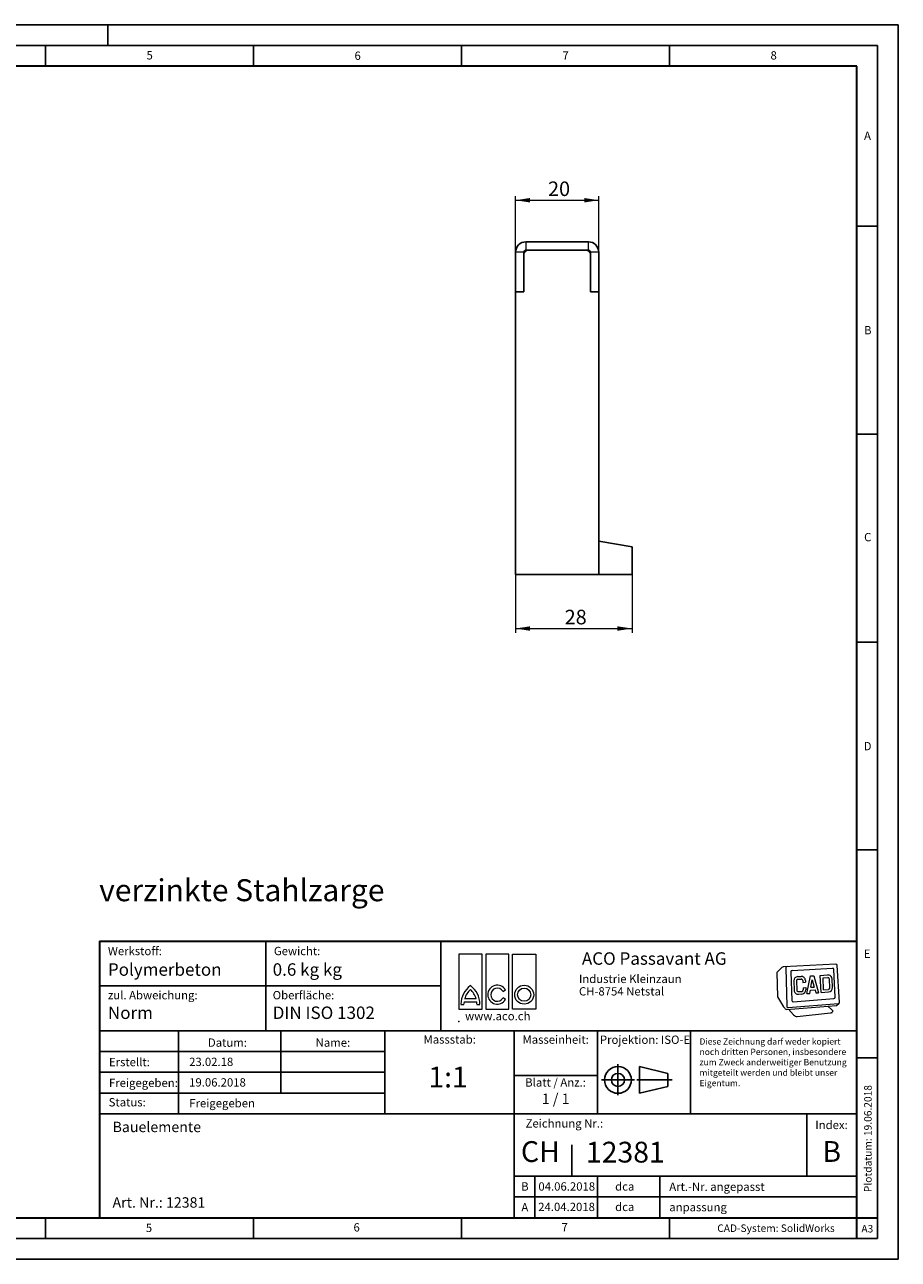
# Model space of a CAD drawing. Units: millimetres. Extents: x 0 to 420, y 0 to 297.
# Drawn here: x 210 to 420, y 0 to 297 of the extents above; entities that cross this region are included whole.
import ezdxf

# ---------------------------------------------------------------- set-up
doc = ezdxf.new("R2010")
doc.units = ezdxf.units.MM
doc.header["$PDSIZE"] = -1
doc.linetypes.add('CENTERX2', pattern=[20.32, 12.7, -2.54, 2.54, -2.54])
doc.layers.add('LINIEN-DICK', color=7, linetype='Continuous', lineweight=35)
doc.layers.add('LINIEN-NORMAL', color=7, linetype='Continuous', lineweight=25)
for name, color, linetype in [('LINIEN-DÜNN', 7, 'Continuous'), ('TEXT', 7, 'Continuous'), ('TEXT-DEUTSCH', 7, 'Continuous'), ('VORLAGE_TEXT', 7, 'Continuous')]:
    doc.layers.add(name, color=color, linetype=linetype)
doc.styles.add('SLDTEXTSTYLE0', font='TXT', dxfattribs={"width": 0.605})
doc.styles.add('SLDTEXTSTYLE2', font='TXT', dxfattribs={"width": 0.75})
doc.styles.add('SLDTEXTSTYLE3', font='TXT', dxfattribs={"width": 0.563})
doc.dimstyles.new('SLDDIMSTYLE0', dxfattribs={"dimtxt": 3.5, "dimasz": 3.5, "dimexe": 0, "dimexo": 0.0625, "dimgap": 0.875, "dimtad": 1, "dimrnd": 1e-09, "dimzin": 12, "dimdsep": 46, "dimtxsty": 'SLDTEXTSTYLE0', "dimsah": 1, "dimcen": 0.09, "dimadec": 0, "dimazin": 3, "dimtfac": 1, "dimtdec": 3, "dimtofl": 0, "dimtmove": 0, "dimatfit": 3, "dimfxl": 0, "dimfrac": 2, "dimtolj": 1, "dimtzin": 12, "dimarcsym": 0})

# ---------------------------------------------------------------- blocks, each defined once
blk = doc.blocks.new('SW_NOTE_0')
at = {"color": 0, "linetype": 'Continuous', "lineweight": 0, "char_height": 2, "attachment_point": 1, "style": 'SLDTEXTSTYLE0'}
for s, insert in [('Industrie Kleinzaun', (0, 2.58)), ('CH-8754 Netstal', (0, -0.42))]:
    blk.add_mtext(s, dxfattribs=dict(at, insert=insert))
blk = doc.blocks.new('ACO-Logo')
at = {"color": 179, "linetype": 'Continuous', "lineweight": 18}
for p, q in [((0, 16.17), (0, 2.94)), ((5.59, 16.17), (0, 16.17)), ((5.59, 2.94), (5.59, 16.17)), ((6.46, 16.17), (6.46, 2.94)), ((12.05, 16.17), (6.46, 16.17)), ((12.05, 2.94), (12.05, 16.17)), ((12.93, 2.94), (12.93, 16.17)), ((12.93, 16.17), (18.52, 16.17)), ((18.52, 16.17), (18.52, 2.94)), ((77.51, 12.77), (76.49, 11.76)), ((90.64, 13.74), (78.15, 13.15)), ((78.63, 12.88), (78.84, 3.65)), ((79.85, 11.93), (80.09, 4.98)), ((80.13, 12.24), (89.85, 12.76)), ((90.46, 5.79), (90.16, 12.47)), ((91.53, 4.63), (90.96, 13.46)), ((76.49, 11.76), (76.65, 5.87)), ((80.53, 9.73), (80.61, 7.48)), ((81.17, 9.75), (81.24, 7.5)), ((81.47, 10.76), (82.27, 10.81)), ((81.51, 10.13), (82.31, 10.17)), ((82.69, 9.82), (82.71, 9.37)), ((82.71, 9.35), (83.34, 9.39)), ((83.33, 9.84), (83.34, 9.39)), ((83.7, 6.67), (84.51, 10.93)), ((84.51, 10.93), (85.35, 10.97)), ((84.64, 8.19), (84.97, 9.97)), ((84.97, 9.97), (85.45, 8.24)), ((85.35, 10.97), (86.49, 6.88)), ((86.88, 11.07), (88.67, 11.16)), ((87.08, 6.93), (86.88, 11.07)), ((87.55, 10.46), (88.71, 10.53)), ((87.68, 7.61), (87.55, 10.46)), ((89.19, 8.08), (89.09, 10.18)), ((89.82, 8.11), (89.73, 10.21)), ((10.61, 7.22), (11.22, 7.57)), ((81.63, 7.15), (82.43, 7.21)), ((81.68, 6.51), (82.48, 6.58)), ((82.75, 8.08), (83.39, 8.12)), ((82.75, 8.08), (82.77, 7.58)), ((83.39, 8.12), (83.4, 7.61)), ((83.7, 6.67), (84.36, 6.72)), ((84.36, 6.72), (84.51, 7.54)), ((84.51, 7.54), (85.63, 7.61)), ((84.64, 8.19), (85.45, 8.24)), ((85.63, 7.61), (85.85, 6.83)), ((85.85, 6.83), (86.49, 6.88)), ((87.08, 6.93), (88.91, 7.07)), ((87.68, 7.61), (88.85, 7.7)), ((0.51, 4.09), (1.21, 4.09)), ((1.26, 4.73), (4.33, 4.73)), ((4.18, 5.43), (1.41, 5.43)), ((4.37, 4.09), (5.08, 4.09)), ((11.23, 5.26), (10.63, 5.62)), ((76.65, 5.87), (78.03, 3.52)), ((78.03, 3.52), (78.36, 3.14)), ((78.36, 3.14), (78.47, 3.02)), ((78.8, 2.89), (90.8, 3.85)), ((79.16, 3.36), (91.26, 4.31)), ((80.41, 4.7), (90.18, 5.48)), ((88.68, 3.68), (89.67, 2.79)), ((90.8, 3.85), (91.4, 4.35)), ((0, 2.94), (5.59, 2.94)), ((6.46, 2.94), (12.05, 2.94)), ((18.52, 2.94), (12.93, 2.94)), ((79.26, 2.93), (80.49, 1.53)), ((81.34, 1.2), (89.33, 2.05)), ((89.67, 2.79), (89.75, 2.72)), ((89.75, 2.72), (89.8, 2.67)), ((89.8, 2.67), (89.84, 2.6)), ((89.84, 2.6), (89.87, 2.52)), ((89.87, 2.52), (89.87, 2.31))]:
    blk.add_line(p, q, dxfattribs=at)
for radius in [2.28, 1.58]:
    blk.add_circle((15.72, 6.41), radius, dxfattribs=at)
for centre, radius, start, end in [((78.19, 12.35), 0.8, 92.6996, 148.2554), ((78.93, 12.89), 0.3, 92.6996, 181.273), ((80.15, 11.94), 0.3, 93.0418, 181.9349), ((89.86, 12.46), 0.3, 2.5148, 93.0418), ((90.66, 13.44), 0.3, 3.7249, 92.6996), ((81.53, 9.76), 1, 93.1134, 181.9415), ((81.53, 9.76), 0.363, 93.1134, 181.9415), ((82.33, 9.81), 1, 1.9415, 93.1134), ((82.33, 9.81), 0.363, 1.9415, 93.1134), ((88.73, 10.16), 1, 2.6542, 93.1134), ((88.73, 10.16), 0.363, 2.6542, 93.1134), ((6.13, 4.07), 5.62, 126.4236, 179.7474), ((6.13, 4.07), 4.91, 132.7321, 163.9341), ((-0.54, 4.07), 5.62, 0.2526, 53.5764), ((-0.54, 4.07), 4.91, 16.0659, 47.2679), ((9.26, 6.41), 2.28, 30.7309, 330), ((9.26, 6.41), 1.58, 31.0558, 330), ((81.61, 7.51), 1, 181.9415, 274.3987), ((81.61, 7.51), 0.363, 181.9415, 274.3987), ((82.4, 7.57), 0.363, 274.3987, 1.9415), ((82.4, 7.57), 1, 274.3987, 1.9415), ((88.83, 8.07), 0.363, 274.3987, 2.6542), ((88.83, 8.07), 1, 274.3987, 2.6542), ((6.13, 4.07), 4.91, 172.3058, 179.7113), ((-0.54, 4.07), 4.91, 0.2887, 7.6942), ((78.77, 3.29), 0.4, 221.0091, 274.5606), ((79.14, 3.65), 0.3, 181.273, 274.4996), ((80.39, 4.99), 0.3, 181.9349, 274.6063), ((90.16, 5.78), 0.3, 274.6063, 2.5148), ((91.23, 4.61), 0.3, 274.4996, 3.7249), ((81.24, 2.19), 1, 221.4087, 276.0561), ((89.05, 4.1), 2.08, 277.7635, 279.1918), ((89.32, 2.43), 0.379, 279.1918, 281.4992), ((89.13, 3.35), 1.32, 281.4992, 285.2551), ((88.05, 7.32), 5.43, 285.2551, 287.1087), ((89.48, 2.66), 0.555, 287.1087, 303.6901), ((89.69, 2.35), 0.188, 303.6901, 332.3803), ((89.77, 2.31), 0.0984, 332.3803, 4.9765)]:
    blk.add_arc(centre, radius, start, end, dxfattribs=at)
at = {"color": 7, "linetype": 'Continuous', "lineweight": 0}
blk.add_blockref('SW_NOTE_0', (28.89, 8.64), dxfattribs=at)
at = {"color": 7, "linetype": 'Continuous', "lineweight": 0, "attachment_point": 2, "style": 'SLDTEXTSTYLE0'}
for s, insert, char_height in [('ACO Passavant AG', (46.98, 16.61), 3), ('www.aco.ch', (9.37, 2.26), 2)]:
    blk.add_mtext(s, dxfattribs=dict(at, insert=insert, char_height=char_height))
blk = doc.blocks.new('SW_NOTE_1')
at = {"color": 0, "linetype": 'Continuous', "lineweight": 0, "char_height": 1.5, "attachment_point": 1, "style": 'SLDTEXTSTYLE0'}
for s, insert in [('Diese Zeichnung darf weder kopiert', (0, 1.93)), ('zum Zweck anderweitiger Benutzung', (0, -3.07)), ('noch dritten Personen, insbesondere', (0, -0.57)), ('mitgeteilt werden und bleibt unser', (0, -5.57)), ('Eigentum.', (0, -8.07))]:
    blk.add_mtext(s, dxfattribs=dict(at, insert=insert))
blk = doc.blocks.new('_D_3')
at = {"color": 7, "linetype": 'Continuous', "lineweight": 18}
for p, q in [((327.99, 232.87), (327.99, 255.77)), ((347.99, 232.87), (347.99, 255.77)), ((327.99, 254.77), (347.99, 254.77))]:
    blk.add_line(p, q, dxfattribs=at)
for points in [[(327.99, 254.77), (331.49, 254.23), (331.49, 255.31)], [(347.99, 254.77), (344.49, 255.31), (344.49, 254.23)]]:
    blk.add_solid(points, dxfattribs=at)
at = {"color": 7, "linetype": 'Continuous', "lineweight": 18, "insert": (335.8, 259.28), "char_height": 3.5, "attachment_point": 1, "style": 'SLDTEXTSTYLE0'}
blk.add_mtext('20', dxfattribs=at)
blk = doc.blocks.new('_D_4')
at = {"color": 7, "linetype": 'Continuous', "lineweight": 18}
for p, q in [((327.99, 164.67), (327.99, 150.74)), ((355.99, 164.67), (355.99, 150.74)), ((327.99, 151.74), (355.99, 151.74))]:
    blk.add_line(p, q, dxfattribs=at)
for points in [[(327.99, 151.74), (331.49, 151.2), (331.49, 152.27)], [(355.99, 151.74), (352.49, 152.27), (352.49, 151.2)]]:
    blk.add_solid(points, dxfattribs=at)
at = {"color": 7, "linetype": 'Continuous', "lineweight": 18, "insert": (339.8, 156.25), "char_height": 3.5, "attachment_point": 1, "style": 'SLDTEXTSTYLE0'}
blk.add_mtext('28', dxfattribs=at)

msp = doc.modelspace()

# ---------------------------------------------------------------- linework, layer by layer
at = {"color": 7, "linetype": 'Continuous', "lineweight": 25}
for p, q in [((330.491, 244.767), (345.491, 244.767)), ((327.991, 232.767), (327.991, 242.267)), ((329.991, 232.767), (329.991, 242.267)), ((329.991, 241.767), (329.991, 232.767)), ((330.491, 242.767), (345.491, 242.767)), ((344.991, 242.767), (330.991, 242.767)), ((345.991, 242.267), (345.991, 232.767)), ((345.991, 232.767), (345.991, 241.767)), ((347.991, 242.267), (347.991, 232.767)), ((329.991, 232.767), (327.991, 232.767)), ((327.991, 232.767), (327.991, 164.767)), ((347.991, 232.767), (345.991, 232.767)), ((347.991, 232.767), (347.991, 164.767)), ((355.991, 171.357), (347.991, 172.767)), ((355.991, 171.357), (355.991, 164.767)), ((347.991, 164.767), (327.991, 164.767)), ((355.991, 164.767), (347.991, 164.767))]:
    msp.add_line(p, q, dxfattribs=at)
at = {"color": 8, "linetype": 'Continuous', "lineweight": 18}
for p, q in [((330.491, 244.767), (330.491, 242.767)), ((345.491, 242.767), (345.491, 244.767)), ((329.991, 242.267), (327.991, 242.267)), ((347.991, 242.267), (345.991, 242.267))]:
    msp.add_line(p, q, dxfattribs=at)
at = {"color": 7, "linetype": 'Continuous', "lineweight": 25}
for centre, radius, start, end in [((330.491, 242.267), 2.5, 90, 180), ((345.491, 242.267), 2.5, 0, 90), ((330.491, 242.267), 0.5, 90, 180), ((330.991, 241.767), 1, 90, 180), ((344.991, 241.767), 1, 0, 90), ((345.491, 242.267), 0.5, 0, 90)]:
    msp.add_arc(centre, radius, start, end, dxfattribs=at)
at = {"color": 7, "linetype": 'Continuous', "lineweight": 0}
msp.add_point((314.351, 57.243), dxfattribs=at)
at = {"layer": 'LINIEN-DICK'}
for p, q in [((410, 287), (20, 287)), ((410, 5), (410, 287)), ((228, 76.5), (228, 10)), ((228, 76.5), (410, 76.5)), ((20, 10), (415, 10))]:
    msp.add_line(p, q, dxfattribs=at)
at = {"layer": 'LINIEN-DÜNN'}
for p, q in [((0, 297), (420, 297)), ((230, 292), (230, 297)), ((420, 0), (420, 297)), ((15, 292), (415, 292)), ((215, 292), (215, 287)), ((265, 292), (265, 287)), ((315, 292), (315, 287)), ((365, 292), (365, 287)), ((415, 292), (415, 5)), ((410, 248.5), (415, 248.5)), ((410, 198.5), (415, 198.5)), ((410, 148.5), (415, 148.5)), ((410, 98.5), (415, 98.5)), ((268, 76.5), (268, 55)), ((228, 65.75), (310, 65.75)), ((228, 55), (410, 55)), ((410, 55), (228, 55)), ((247, 55), (247, 35)), ((271.6, 55), (271.6, 40)), ((347.661, 35), (347.661, 55)), ((370.057, 55.012), (370.057, 35)), ((228, 50), (296.6, 50)), ((410, 48.5), (415, 48.5)), ((296.6, 45), (228, 45)), ((357.766, 46.372), (357.766, 39.935)), ((364.606, 44.738), (357.766, 46.372)), ((364.606, 44.738), (364.606, 41.57)), ((347.661, 44.213), (327.661, 44.213)), ((228, 40), (296.6, 40)), ((357.766, 39.935), (364.606, 41.57)), ((398, 35), (398, 20)), ((341.485, 20), (341.485, 27.565)), ((327.661, 20), (410, 20)), ((332.661, 20), (332.661, 10)), ((347.661, 20), (347.661, 10)), ((362.661, 20), (362.661, 10)), ((410, 15), (327.661, 15)), ((215, 10), (215, 5)), ((265, 10), (265, 5)), ((315, 10), (315, 5)), ((365, 10), (365, 5)), ((15, 5), (415, 5)), ((0, 0), (420, 0))]:
    msp.add_line(p, q, dxfattribs=at)
at = {"layer": 'LINIEN-DÜNN', "linetype": 'CENTERX2'}
for p, q in [((352.617, 46.908), (352.617, 39.462)), ((348.624, 43.154), (356.611, 43.154)), ((357.129, 43.154), (365.626, 43.154))]:
    msp.add_line(p, q, dxfattribs=at)
at = {"layer": 'LINIEN-DÜNN'}
for radius in [3.218, 1.584]:
    msp.add_circle((352.617, 43.154), radius, dxfattribs=at)
at = {"layer": 'LINIEN-NORMAL'}
for p, q in [((310, 76.5), (310, 55)), ((410, 55), (228, 55)), ((296.6, 55), (296.6, 35)), ((327.661, 10), (327.661, 55)), ((228, 35), (410, 35))]:
    msp.add_line(p, q, dxfattribs=at)

# ---------------------------------------------------------------- block references
at = {"color": 7, "linetype": 'Continuous'}
msp.add_blockref('ACO-Logo', (314.351, 57.243), dxfattribs=at)
at = {"color": 7, "linetype": 'Continuous', "lineweight": 0}
msp.add_blockref('SW_NOTE_1', (372.22, 51.22), dxfattribs=at)

# ---------------------------------------------------------------- texts
at = {"color": 7, "linetype": 'Continuous', "lineweight": 0, "insert": (227.902, 91.436), "char_height": 5.29167, "attachment_point": 1, "style": 'SLDTEXTSTYLE2'}
msp.add_mtext('verzinkte Stahlzarge', dxfattribs=at)
at = {"layer": 'TEXT', "style": 'SLDTEXTSTYLE0'}
for s, insert, char_height, attachment_point in [('Polymerbeton', (230, 71.212), 3, 1), ('0.6 kg kg', (269.613, 71.212), 3, 1), ('Norm', (230, 60.812), 3, 1), ('DIN ISO 1302', (269.613, 60.812), 3, 1), ('23.02.18', (249.528, 48.499), 2, 1), ('19.06.2018', (249.528, 43.56), 2, 1), ('Freigegeben', (249.557, 38.558), 2, 1), ('Bauelemente', (231.116, 33.09), 2.5, 1), ('12381', (344.927, 28.277), 5, 1), ('B', (403.999, 28.439), 5, 2), ('B', (330.249, 18.525), 2, 2), ('04.06.2018', (340.304, 18.525), 2, 2), ('dca', (354.245, 18.525), 2, 2), ('Art.-Nr. angepasst', (364.947, 18.459), 2, 1), ('Art. Nr.: 12381', (231.113, 14.921), 2.5, 1), ('A', (330.227, 13.525), 2, 2), ('24.04.2018', (340.256, 13.607), 2, 2), ('dca', (354.245, 13.607), 2, 2), ('anpassung', (364.947, 13.542), 2, 1)]:
    msp.add_mtext(s, dxfattribs=dict(at, insert=insert, char_height=char_height, attachment_point=attachment_point))
at = {"layer": 'TEXT-DEUTSCH', "insert": (411.795, 41.919), "char_height": 1.8, "attachment_point": 3, "rotation": 90, "style": 'SLDTEXTSTYLE0'}
msp.add_mtext('Plotdatum: 19.06.2018', dxfattribs=at)
at = {"layer": 'VORLAGE_TEXT'}
for s, insert, char_height, attachment_point, style in [('5', (240.042, 290.637), 2, 2, 'SLDTEXTSTYLE0'), ('6', (290.034, 290.543), 2, 2, 'SLDTEXTSTYLE0'), ('7', (340.022, 290.595), 2, 2, 'SLDTEXTSTYLE0'), ('8', (390.038, 290.622), 2, 2, 'SLDTEXTSTYLE0'), ('A', (412.595, 271.28), 2, 2, 'SLDTEXTSTYLE0'), ('B', (412.672, 224.512), 2, 2, 'SLDTEXTSTYLE0'), ('C', (412.649, 174.728), 2, 2, 'SLDTEXTSTYLE0'), ('D', (412.623, 124.452), 2, 2, 'SLDTEXTSTYLE0'), ('Werkstoff:', (230, 75.161), 2, 1, 'SLDTEXTSTYLE0'), ('Gewicht:', (269.898, 75.161), 2, 1, 'SLDTEXTSTYLE0'), ('E', (412.516, 74.51), 2, 2, 'SLDTEXTSTYLE0'), ('zul. Abweichung:', (230, 64.542), 2, 1, 'SLDTEXTSTYLE0'), ('Oberfläche:', (269.613, 64.542), 2, 1, 'SLDTEXTSTYLE0'), ('Massstab:', (312.162, 53.882), 2, 2, 'SLDTEXTSTYLE0'), ('Masseinheit:', (337.632, 53.855), 2, 2, 'SLDTEXTSTYLE0'), ('Projektion: ISO-E', (348.275, 53.819), 2, 1, 'SLDTEXTSTYLE0'), ('Datum:', (254.036, 53.129), 2, 1, 'SLDTEXTSTYLE0'), ('Name:', (279.935, 53.136), 2, 1, 'SLDTEXTSTYLE0'), ('Erstellt:', (230.261, 48.45), 2, 1, 'SLDTEXTSTYLE0'), ('1:1', (311.765, 46.349), 5, 2, 'SLDTEXTSTYLE0'), ('Freigegeben:', (230.261, 43.443), 2, 1, 'SLDTEXTSTYLE0'), ('Blatt / Anz.:', (337.611, 43.545), 2, 2, 'SLDTEXTSTYLE0'), ('Status:', (230.185, 38.779), 2, 1, 'SLDTEXTSTYLE0'), ('1 / 1', (337.635, 39.87), 2.5, 2, 'SLDTEXTSTYLE3'), ('Zeichnung Nr.:', (330.407, 33.693), 2, 1, 'SLDTEXTSTYLE0'), ('Index:', (403.955, 33.325), 2, 2, 'SLDTEXTSTYLE0'), ('CH', (329.29, 28.414), 5, 1, 'SLDTEXTSTYLE0'), ('5', (239.875, 8.564), 2, 2, 'SLDTEXTSTYLE0'), ('6', (289.789, 8.688), 2, 2, 'SLDTEXTSTYLE0'), ('7', (339.8, 8.721), 2, 2, 'SLDTEXTSTYLE0'), ('CAD-System: SolidWorks', (390.595, 8.385), 1.8, 2, 'SLDTEXTSTYLE0'), ('A3', (412.558, 8.255), 1.8, 2, 'SLDTEXTSTYLE0')]:
    msp.add_mtext(s, dxfattribs=dict(at, insert=insert, char_height=char_height, attachment_point=attachment_point, style=style))

# ---------------------------------------------------------------- dimensions: what is measured, and where the dimension line sits
at = {"color": 7, "linetype": 'Continuous', "lineweight": 18}
for base, p1, p2, picture, middle in [((347.991, 254.767), (327.991, 232.767), (347.991, 232.767), '_D_3', (337.991, 254.767)), ((355.991, 151.736), (327.991, 164.767), (355.991, 164.767), '_D_4', (341.991, 151.736))]:
    dim = msp.add_linear_dim(base=base, p1=p1, p2=p2, dimstyle='SLDDIMSTYLE0', dxfattribs=at)
    dim.commit()
    dim.dimension.update_dxf_attribs({"geometry": picture, "text_midpoint": middle, "dimtype": 160})

doc.saveas('drawing.dxf')
